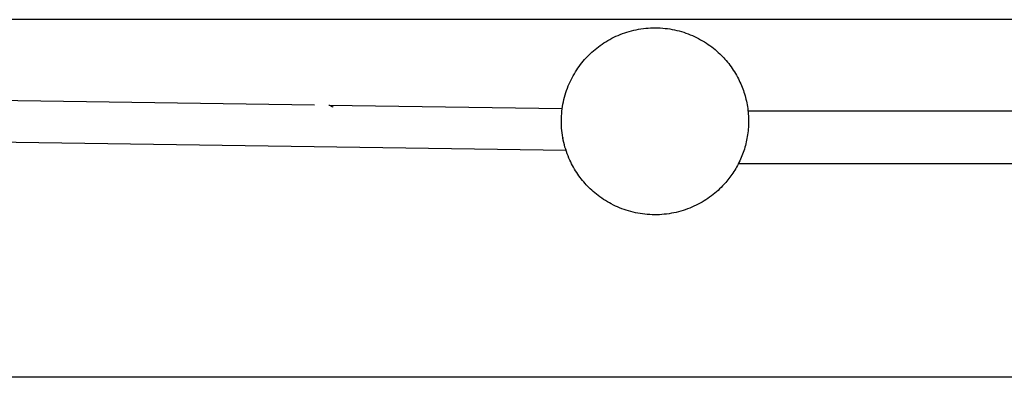
# Model space of a CAD drawing. Units: millimetres. Extents: x -10769 to 17350, y -4423 to 8172.
# Drawn here: x -4111 to -3644, y 2713 to 2883 of the extents above; entities that cross this region are included whole.
import ezdxf

# ---------------------------------------------------------------- set-up
doc = ezdxf.new("R2010")
doc.units = ezdxf.units.MM
doc.layers.add('Make2D$Visible$Curves', color=7, linetype='Continuous', true_color=0x000000)

msp = doc.modelspace()

# ---------------------------------------------------------------- linework, layer by layer
at = {"layer": 'Make2D$Visible$Curves', "lineweight": -3}
for points in [[(-3047.1, 2882.64), (-5293.09, 2882.64)], [(-3849.06, 2814.14), (-3849.47, 2814.97), (-3849.86, 2815.8), (-3850.31, 2816.82), (-3850.73, 2817.84), (-3851.13, 2818.88), (-3851.51, 2819.94), (-3851.86, 2821.01), (-3852.19, 2822.09), (-3852.48, 2823.19), (-3852.75, 2824.29), (-3853, 2825.4), (-3853.21, 2826.53), (-3853.4, 2827.66), (-3853.56, 2828.79), (-3853.68, 2829.93), (-3853.78, 2831.08), (-3853.85, 2832.23), (-3853.89, 2833.38), (-3853.9, 2834.53), (-3853.88, 2835.68), (-3853.83, 2836.83), (-3853.75, 2837.97), (-3853.64, 2839.11), (-3853.5, 2840.25), (-3853.34, 2841.38), (-3853.14, 2842.5), (-3852.92, 2843.62), (-3852.67, 2844.72), (-3852.39, 2845.82), (-3852.08, 2846.9), (-3851.75, 2847.97), (-3851.4, 2849.03), (-3851.01, 2850.08), (-3850.61, 2851.1), (-3850.18, 2852.12), (-3849.73, 2853.12), (-3849.26, 2854.1), (-3848.77, 2855.06), (-3848.25, 2856), (-3847.72, 2856.93), (-3847.17, 2857.84), (-3846.6, 2858.72), (-3846.02, 2859.59), (-3845.42, 2860.44), (-3844.8, 2861.26), (-3844.18, 2862.07), (-3843.53, 2862.85), (-3842.88, 2863.62), (-3842.22, 2864.36), (-3841.54, 2865.08), (-3840.85, 2865.78), (-3840.14, 2866.48), (-3839.4, 2867.16), (-3838.65, 2867.84), (-3837.87, 2868.5), (-3837.07, 2869.15), (-3836.25, 2869.78), (-3835.41, 2870.4), (-3834.55, 2871.01), (-3833.67, 2871.6), (-3832.76, 2872.17), (-3831.84, 2872.72), (-3830.9, 2873.25), (-3829.94, 2873.77), (-3828.96, 2874.26), (-3827.97, 2874.73), (-3826.96, 2875.18), (-3825.93, 2875.6), (-3824.89, 2876), (-3823.83, 2876.38), (-3822.76, 2876.73), (-3821.68, 2877.06), (-3820.59, 2877.35), (-3819.48, 2877.62), (-3818.37, 2877.87), (-3817.25, 2878.08), (-3816.12, 2878.27), (-3814.98, 2878.43), (-3813.84, 2878.55), (-3812.69, 2878.65), (-3811.55, 2878.72), (-3810.4, 2878.76), (-3809.24, 2878.77), (-3808.09, 2878.75), (-3806.95, 2878.7), (-3805.8, 2878.62), (-3804.66, 2878.51), (-3803.52, 2878.37), (-3802.39, 2878.21), (-3801.27, 2878.01), (-3800.15, 2877.79), (-3799.05, 2877.54), (-3797.95, 2877.26), (-3796.87, 2876.95), (-3795.8, 2876.62), (-3794.74, 2876.27), (-3793.7, 2875.89), (-3792.67, 2875.48), (-3791.65, 2875.05), (-3790.66, 2874.6), (-3789.68, 2874.13), (-3788.71, 2873.64), (-3787.77, 2873.12), (-3786.84, 2872.59), (-3785.93, 2872.04), (-3785.05, 2871.47), (-3784.18, 2870.89), (-3783.33, 2870.29), (-3782.51, 2869.68), (-3781.7, 2869.05), (-3780.92, 2868.41), (-3780.16, 2867.75), (-3779.41, 2867.09), (-3778.69, 2866.41), (-3778.06, 2865.8), (-3777.44, 2865.16), (-3776.82, 2864.51), (-3776.22, 2863.84), (-3775.62, 2863.15), (-3775.03, 2862.45), (-3774.45, 2861.73), (-3773.89, 2860.99), (-3773.34, 2860.23), (-3772.79, 2859.46), (-3772.27, 2858.68), (-3771.75, 2857.87), (-3771.25, 2857.05), (-3770.77, 2856.22), (-3770.3, 2855.37), (-3769.85, 2854.5)], [(-3769.85, 2854.5), (-3769.47, 2853.74), (-3769.1, 2852.97), (-3768.75, 2852.19), (-3768.41, 2851.39), (-3768.09, 2850.59), (-3767.78, 2849.78), (-3767.48, 2848.96), (-3767.2, 2848.14), (-3766.94, 2847.3), (-3766.69, 2846.46), (-3766.46, 2845.61), (-3766.24, 2844.76), (-3766.04, 2843.9), (-3765.86, 2843.03), (-3765.7, 2842.16), (-3765.55, 2841.28), (-3765.42, 2840.4), (-3765.31, 2839.52), (-3765.21, 2838.63), (-3765.13, 2837.74), (-3765.07, 2836.85), (-3765.03, 2835.96), (-3765.01, 2835.07), (-3765, 2834.17), (-3765.01, 2833.28), (-3765.04, 2832.39), (-3765.09, 2831.5), (-3765.16, 2830.61), (-3765.24, 2829.72), (-3765.34, 2828.84), (-3765.46, 2827.96), (-3765.59, 2827.08), (-3765.75, 2826.21), (-3765.92, 2825.35), (-3766.1, 2824.48), (-3766.31, 2823.63), (-3766.52, 2822.78), (-3766.76, 2821.94), (-3767.01, 2821.1), (-3767.28, 2820.28), (-3767.56, 2819.46), (-3767.86, 2818.65), (-3768.17, 2817.85), (-3768.49, 2817.05), (-3768.83, 2816.27), (-3769.18, 2815.5), (-3769.55, 2814.74), (-3769.92, 2813.99), (-3770.31, 2813.24), (-3770.72, 2812.52), (-3771.13, 2811.8), (-3771.55, 2811.09), (-3771.99, 2810.39), (-3772.44, 2809.71), (-3772.89, 2809.04), (-3773.35, 2808.38), (-3773.83, 2807.73), (-3774.31, 2807.1), (-3774.8, 2806.48), (-3775.3, 2805.87), (-3775.8, 2805.28), (-3776.32, 2804.69), (-3777.36, 2803.57), (-3778.05, 2802.86), (-3778.76, 2802.17), (-3779.5, 2801.48), (-3780.25, 2800.81), (-3781.03, 2800.14), (-3781.83, 2799.5), (-3782.65, 2798.86), (-3783.49, 2798.24), (-3784.35, 2797.63), (-3785.24, 2797.05), (-3786.14, 2796.48), (-3787.06, 2795.92), (-3788, 2795.39), (-3788.96, 2794.88), (-3789.94, 2794.38), (-3790.93, 2793.91), (-3791.94, 2793.46), (-3792.97, 2793.04), (-3794.01, 2792.64), (-3795.07, 2792.26), (-3796.14, 2791.91), (-3797.22, 2791.59), (-3798.32, 2791.29), (-3799.42, 2791.02), (-3800.53, 2790.78), (-3801.66, 2790.56), (-3802.79, 2790.37), (-3803.92, 2790.22), (-3805.06, 2790.09), (-3806.21, 2789.99), (-3807.36, 2789.92), (-3808.51, 2789.88), (-3809.66, 2789.87), (-3810.81, 2789.89), (-3811.95, 2789.94), (-3813.1, 2790.02), (-3814.24, 2790.13), (-3815.38, 2790.27), (-3816.51, 2790.44), (-3817.63, 2790.63), (-3818.75, 2790.85), (-3819.85, 2791.11), (-3820.95, 2791.38), (-3822.03, 2791.69), (-3823.1, 2792.02), (-3824.16, 2792.38), (-3825.2, 2792.76), (-3826.23, 2793.16), (-3827.25, 2793.59), (-3828.25, 2794.04), (-3829.23, 2794.51), (-3830.19, 2795.01), (-3831.13, 2795.52), (-3832.06, 2796.05), (-3832.97, 2796.6), (-3833.85, 2797.17), (-3834.72, 2797.75), (-3835.57, 2798.35), (-3836.39, 2798.97), (-3837.2, 2799.6), (-3837.98, 2800.24), (-3838.74, 2800.89), (-3839.49, 2801.55), (-3840.21, 2802.23), (-3840.84, 2802.85), (-3841.46, 2803.48), (-3842.08, 2804.13), (-3842.68, 2804.8), (-3843.28, 2805.49), (-3843.87, 2806.19), (-3844.45, 2806.91), (-3845.01, 2807.65), (-3845.57, 2808.41), (-3846.11, 2809.18), (-3846.64, 2809.97), (-3847.15, 2810.77), (-3847.65, 2811.59), (-3848.13, 2812.43), (-3848.6, 2813.28), (-3849.06, 2814.14)], [(-4263.94, 2846.38), (-3971.14, 2842.14)], [(-3964.29, 2842.04), (-3853.48, 2840.43)], [(-3964.29, 2842.04), (-3964.01, 2841.93), (-3963.74, 2841.81), (-3963.48, 2841.69), (-3963.22, 2841.56), (-3962.97, 2841.42), (-3962.72, 2841.28), (-3962.48, 2841.13), (-3962.25, 2840.98)], [(-3416.39, 2839.1), (-3765.26, 2839.1)], [(-3851.67, 2820.4), (-4515.89, 2830.03)], [(-3852.93, 2826.25), (-3853.16, 2826.25)], [(-3416.39, 2814.13), (-3769.85, 2814.13)], [(-3113.71, 2712.59), (-6714.92, 2712.59)]]:
    msp.add_lwpolyline(points, dxfattribs=at)

doc.saveas('drawing.dxf')
